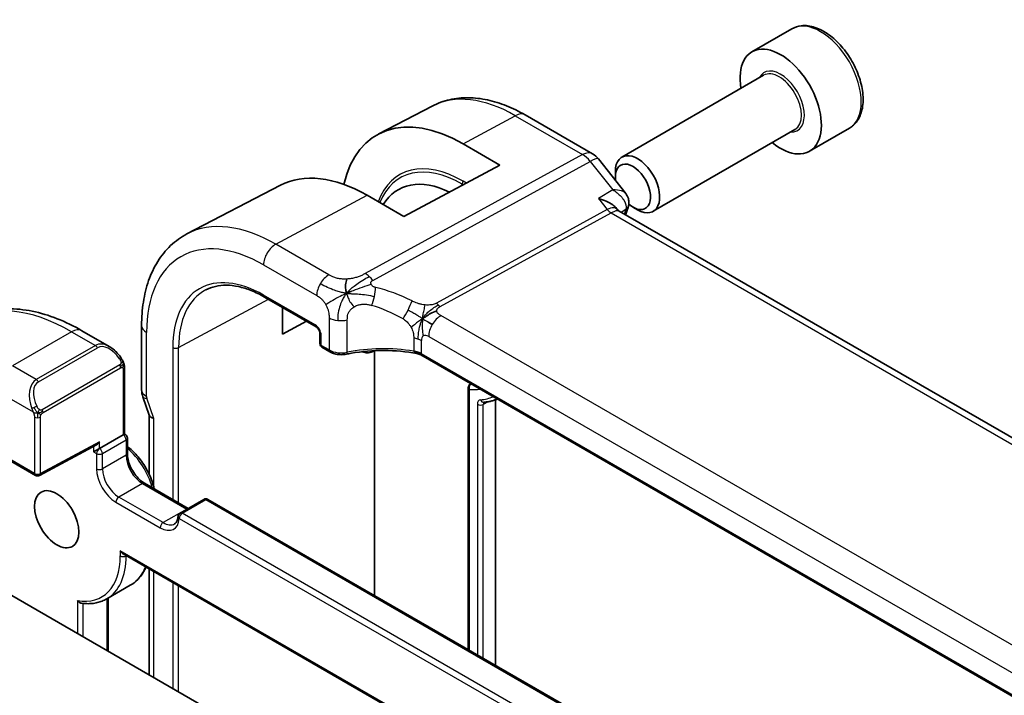
# Model space of a CAD drawing. Units: millimetres. Extents: x 29 to 4174, y 16 to 718.
# Drawn here: x 614 to 662, y 401 to 434 of the extents above; entities that cross this region are included whole.
import ezdxf

# ---------------------------------------------------------------- set-up
doc = ezdxf.new("R2010")
doc.units = ezdxf.units.MM
doc.header["$LTSCALE"] = 2
doc.layers.add('Visible (ISO)', color=7, linetype='Continuous', lineweight=35)
doc.layers.add('Visible Narrow (ISO)', color=7, linetype='Continuous', lineweight=25)

msp = doc.modelspace()

# ---------------------------------------------------------------- linework, layer by layer
at = {"layer": 'Visible (ISO)'}
for p, q in [((651.4255, 433.2912), (649.5163, 432.189)), ((650.0706, 431.0656), (643.2871, 427.1492)), ((634.2124, 429.5917), (631.6527, 428.2563)), ((638.6634, 429.1676), (641.8867, 427.3066)), ((651.5706, 428.4675), (644.7871, 424.5511)), ((654.1755, 428.5281), (652.2663, 427.4258)), ((635.6885, 427.7895), (637.4563, 426.7689)), ((642.1724, 427.0592), (643.4783, 425.4004)), ((637.4563, 426.7689), (632.8601, 424.3006)), ((642.9765, 426.2121), (642.9765, 426.4625)), ((626.9458, 425.8009), (622.4765, 423.4693)), ((632.8601, 424.3006), (631.0923, 425.3212)), ((643.0325, 424.6935), (643.0872, 424.6241)), ((724.596, 377.5417), (643.1619, 424.5576)), ((643.8202, 424.7506), (644.0371, 424.6254)), ((626.184, 420.4463), (628.6553, 419.0194)), ((627.0551, 418.6661), (627.0551, 419.9433)), ((620.3069, 419.0793), (620.3069, 416.0115)), ((628.1998, 419.2824), (627.0551, 418.6661)), ((617.4502, 418.8342), (618.7594, 418.0784)), ((628.838, 418.703), (628.838, 418.2129)), ((628.938, 418.0397), (629.3213, 417.8184)), ((631.6071, 417.9654), (631.6106, 417.9673)), ((630.7367, 417.8981), (630.7376, 417.8976)), ((631.3405, 417.8263), (631.4321, 417.8741)), ((631.4459, 406.1558), (631.4459, 417.8748)), ((714.7339, 370.8694), (633.6729, 417.67)), ((619.4836, 417.0665), (619.4836, 413.8787)), ((635.9326, 416.1058), (635.9326, 403.5654)), ((636.0198, 416.2693), (636.0575, 416.2932)), ((620.3665, 415.6662), (620.6688, 414.7935)), ((637.2441, 415.5284), (637.2441, 402.8082)), ((620.6604, 414.8177), (620.6604, 411.97)), ((618.2937, 413.1917), (619.4251, 413.8449)), ((619.4836, 413.8787), (619.4251, 413.8449)), ((619.4836, 413.8787), (619.5251, 413.8548)), ((615.4185, 411.8992), (618.1486, 413.3654)), ((619.6251, 413.6816), (619.6251, 412.9468)), ((613.4561, 412.9228), (615.2238, 411.9022)), ((618.2937, 413.1917), (618.0108, 413.0284)), ((691.1964, 361.6299), (604.2223, 411.8445)), ((620.4443, 411.5278), (622.5336, 410.3215)), ((623.2821, 410.7537), (622.1508, 410.1005)), ((623.4821, 410.7537), (703.6735, 364.4552)), ((619.4251, 408.1434), (705.0678, 358.6976)), ((620.6604, 407.4302), (620.6604, 402.3539)), ((619.7659, 406.641), (618.6345, 405.9878)), ((618.7058, 406.029), (618.7058, 403.4824))]:
    msp.add_line(p, q, dxfattribs=at)
for centre, radius, start, end in [((641.3867, 426.4406), 1, 38.21321, 60), ((629.038, 418.2129), 0.2, 180, 240), ((619.4251, 413.6816), 0.2, 0, 60), ((615.3238, 412.0754), 0.2, 240, 298.23701), ((623.3821, 410.5805), 0.2, 60, 120), ((622.2508, 409.9273), 0.2, 120, 176.02455)]:
    msp.add_arc(centre, radius, start, end, dxfattribs=at)
for centre, major_axis, ratio, start_param, end_param in [((650.8913, 429.8074), (1.375, -2.3816), 0.5773503, 5.2893203, 10.4186429), ((635.6885, 421.0301), (-4.1393, 7.1695), 0.5773503, 5.4977871, 6.8419753), ((644.0371, 425.8501), (0.75, -1.299), 0.5773503, 5.4977871, 10.2101761), ((643.8202, 425.7249), (-0.5966, 1.0334), 0.5773503, 2.1158911, 7.2594264), ((631.0923, 418.3765), (-4.2528, 7.366), 0.5773503, 5.4977871, 6.2584901), ((635.335, 420.8259), (-2.75, 4.7631), 0.5773503, 5.5730067, 6.5955875), ((643.8202, 425.7249), (-0.5966, 1.0334), 0.5773503, 1.3993312, 1.399956), ((642.4542, 423.8116), (-0.5786, -0.8618), 0.4892052, 2.9811837, 2.984766), ((643.1149, 424.8987), (0.4749, -0.1566), 0.725794, 0, 0.0030535), ((643.1299, 424.9597), (0.4947, -0.073), 0.825094, 0.002002, 0.0020527), ((618.6594, 416.9814), (-0.5156, 1.1685), 0.6370667, 5.5708125, 5.5709024), ((629.4213, 417.9916), (-0.1, -0.1732), 0.5773503, 0, 0.005479), ((621.1069, 416.0115), (-0.8, 0), 0.5773503, 0, 0.0062256), ((621.1218, 415.9299), (-0.7559, -0.2619), 0.2581989, 6.2831319, 6.2831843), ((621.4604, 414.9524), (-0.7979, -0.1343), 0.4311662, 0.0724379, 0.7129602), ((618.1523, 413.5943), (-0.1427, -0.2386), 0.5873369, 0.7763615, 1.579833), ((619.4251, 408.3744), (-0.1414, 0.2449), 0.5773503, 1.5707963, 2.3561945)]:
    msp.add_ellipse(centre, major_axis=major_axis, ratio=ratio, start_param=start_param, end_param=end_param, dxfattribs=at)
msp.add_ellipse((616.2431, 409.8032), major_axis=(-0.75, 1.299), ratio=0.5773503, dxfattribs=at)
for points, knots in [([(654.1755, 428.5281), (654.3239, 428.6138), (654.4515, 428.7341), (654.6589, 429.0331), (654.7343, 429.2152), (654.831, 429.6363), (654.8442, 429.8803), (654.8023, 430.397), (654.7447, 430.6706), (654.5666, 431.2136), (654.4466, 431.483), (654.1571, 431.993), (653.9878, 432.2336), (653.6143, 432.6647), (653.41, 432.855), (652.9816, 433.1657), (652.7573, 433.2857), (652.3109, 433.4329), (652.0878, 433.4624), (651.7151, 433.4191), (651.562, 433.3701), (651.4255, 433.2912)], [3.9269908, 3.9269908, 3.9269908, 3.9269908, 4.1927852, 4.1927852, 4.4824097, 4.4824097, 4.8105046, 4.8105046, 5.1492155, 5.1492155, 5.4853487, 5.4853487, 5.8199081, 5.8199081, 6.1558235, 6.1558235, 6.4944758, 6.4944758, 6.8240754, 6.8240754, 7.0685835, 7.0685835, 7.0685835, 7.0685835]), ([(634.2124, 429.5917), (634.4761, 429.7293), (634.7579, 429.8317), (635.3403, 429.964), (635.6407, 429.9941), (636.2467, 429.9878), (636.5524, 429.9516), (637.1623, 429.8207), (637.4666, 429.7259), (638.0698, 429.4845), (638.3687, 429.3377), (638.6634, 429.1676)], [0.81009339, 0.81009339, 0.81009339, 0.81009339, 0.96223397, 0.96223397, 1.11437456, 1.11437456, 1.26651515, 1.26651515, 1.41865574, 1.41865574, 1.57079633, 1.57079633, 1.57079633, 1.57079633]), ([(642.1713, 425.1681), (642.1727, 425.1677), (642.1741, 425.1673), (642.3046, 425.1319), (642.4286, 425.0878), (642.6554, 424.9859), (642.7604, 424.9272), (642.9297, 424.8051), (642.9896, 424.748), (643.0325, 424.6935)], [-0.00045878, -0.00045878, -0.00045878, -0.00045878, 0, 0, 0.04211362, 0.04211362, 0.08402059, 0.08402059, 0.12183293, 0.12183293, 0.12183293, 0.12183293]), ([(643.4777, 425.4), (643.5309, 425.3326), (643.5746, 425.2517), (643.6203, 425.0915), (643.6285, 425.0128), (643.6224, 424.9204), (643.6208, 424.9044), (643.6186, 424.8885)], [0, 0, 0, 0, 0.028537496, 0.028537496, 0.052476809, 0.052476809, 0.057513293, 0.057513293, 0.057513293, 0.057513293]), ([(622.4765, 423.4693), (622.1911, 423.3204), (621.9272, 423.1313), (621.4573, 422.686), (621.2512, 422.43), (620.9012, 421.8672), (620.7572, 421.5605), (620.5292, 420.9082), (620.4451, 420.5627), (620.334, 419.8416), (620.3069, 419.466), (620.3069, 419.0793)], [5.47309192, 5.47309192, 5.47309192, 5.47309192, 5.6351106, 5.6351106, 5.79712928, 5.79712928, 5.95914795, 5.95914795, 6.12116663, 6.12116663, 6.28318531, 6.28318531, 6.28318531, 6.28318531]), ([(623.3798, 420.7888), (623.5239, 420.864), (623.6786, 420.9206), (624.0081, 420.9955), (624.1828, 421.0137), (624.5495, 421.0098), (624.7414, 420.9878), (625.138, 420.9027), (625.3426, 420.8395), (625.7592, 420.6728), (625.9712, 420.5691), (626.184, 420.4463)], [0.81009339, 0.81009339, 0.81009339, 0.81009339, 0.96223397, 0.96223397, 1.11437456, 1.11437456, 1.26651515, 1.26651515, 1.41865574, 1.41865574, 1.57079633, 1.57079633, 1.57079633, 1.57079633]), ([(611.7002, 419.3048), (612.0274, 419.4937), (612.3805, 419.6376), (613.1168, 419.8302), (613.5, 419.8792), (614.279, 419.8877), (614.675, 419.8476), (615.47, 419.6869), (615.869, 419.5664), (616.6636, 419.2529), (617.0592, 419.06), (617.4502, 418.8342)], [0.78539816, 0.78539816, 0.78539816, 0.78539816, 0.9424778, 0.9424778, 1.09955743, 1.09955743, 1.25663706, 1.25663706, 1.41371669, 1.41371669, 1.57079633, 1.57079633, 1.57079633, 1.57079633]), ([(628.8381, 418.7023), (628.8381, 418.7115), (628.8373, 418.7229), (628.8334, 418.7488), (628.8302, 418.7636), (628.8206, 418.7973), (628.8136, 418.8167), (628.7959, 418.8571), (628.7844, 418.8785), (628.7595, 418.9179), (628.7458, 418.9363), (628.7173, 418.9694), (628.702, 418.9844), (628.6758, 419.0064), (628.6641, 419.0145), (628.6548, 419.0199)], [0, 0, 0, 0, 0.00504815, 0.00504815, 0.010397049, 0.010397049, 0.016815914, 0.016815914, 0.023941182, 0.023941182, 0.030837695, 0.030837695, 0.037941741, 0.037941741, 0.043927043, 0.043927043, 0.043927043, 0.043927043]), ([(618.7554, 418.0799), (618.8708, 418.0131), (618.9788, 417.9269), (619.1618, 417.7446), (619.2405, 417.6495), (619.3099, 417.5483)], [0, 0, 0, 0, 0.041711477, 0.041711477, 0.078533909, 0.078533909, 0.078533909, 0.078533909]), ([(619.3098, 417.5484), (619.3365, 417.5095), (619.3619, 417.4695), (619.3963, 417.4073), (619.4075, 417.3861), (619.4281, 417.343), (619.4371, 417.3203), (619.445, 417.2978)], [0, 0, 0, 0, 0.014157522, 0.014157522, 0.021326162, 0.021326162, 0.028542779, 0.028542779, 0.028542779, 0.028542779]), ([(630.1152, 417.71), (630.0342, 417.693), (629.9473, 417.6847), (629.7759, 417.6855), (629.6891, 417.6946), (629.5277, 417.7291), (629.451, 417.7543), (629.3615, 417.7965), (629.3413, 417.807), (629.3219, 417.8182)], [0, 0, 0, 0, 0.025839871, 0.025839871, 0.051458405, 0.051458405, 0.076585202, 0.076585202, 0.084183626, 0.084183626, 0.084183626, 0.084183626]), ([(633.4745, 417.7426), (632.9717, 417.8341), (632.4389, 417.8818), (631.382, 417.8871), (630.8445, 417.8432), (630.2665, 417.7405), (630.1904, 417.7258), (630.1152, 417.71)], [0, 0, 0, 0, 0.15727101, 0.15727101, 0.31728568, 0.31728568, 0.34177494, 0.34177494, 0.34177494, 0.34177494]), ([(630.8665, 417.8294), (630.8732, 417.8265), (630.88, 417.8237), (630.923, 417.8064), (630.9602, 417.7948), (631.0359, 417.7785), (631.0744, 417.7739), (631.1521, 417.7731), (631.1912, 417.777), (631.2678, 417.7944), (631.3053, 417.808), (631.3405, 417.8263)], [1.69467379, 1.69467379, 1.69467379, 1.69467379, 1.72293691, 1.72293691, 1.8750775, 1.8750775, 2.02721809, 2.02721809, 2.17935868, 2.17935868, 2.33149927, 2.33149927, 2.33149927, 2.33149927]), ([(633.6923, 417.7264), (633.6919, 417.7267), (633.6914, 417.7269), (633.6416, 417.7561), (633.5856, 417.7812), (633.4648, 417.8223), (633.3999, 417.8384), (633.332, 417.8493), (633.3313, 417.8494), (633.3307, 417.8495)], [-0.042002985, -0.042002985, -0.042002985, -0.042002985, -0.041807111, -0.041807111, -0.020903556, -0.020903556, 0, 0, 0.00019585, 0.00019585, 0.00019585, 0.00019585]), ([(619.445, 417.2978), (619.4537, 417.2734), (619.461, 417.249), (619.4727, 417.1967), (619.4766, 417.1688), (619.4818, 417.117), (619.4836, 417.0927), (619.4836, 417.0665)], [0.00002319, 0.00002319, 0.00002319, 0.00002319, 0.007881119, 0.007881119, 0.017233973, 0.017233973, 0.025863548, 0.025863548, 0.025863548, 0.025863548]), ([(635.9485, 416.0567), (635.9385, 416.0716), (635.9331, 416.0876), (635.9326, 416.105), (635.9326, 416.1063), (635.9326, 416.1077)], [0.38466226, 0.38466226, 0.38466226, 0.38466226, 0.76932452, 0.76932452, 0.80215206, 0.80215206, 0.80215206, 0.80215206]), ([(635.9354, 416.1077), (635.9357, 416.1225), (635.9379, 416.1379), (635.9458, 416.1694), (635.952, 416.1857), (635.9698, 416.2195), (635.9824, 416.2367), (636.0047, 416.2577), (636.0125, 416.2638), (636.0207, 416.269)], [0, 0, 0, 0, 0.004639432, 0.004639432, 0.009806349, 0.009806349, 0.01606409, 0.01606409, 0.018996861, 0.018996861, 0.018996861, 0.018996861]), ([(636.0597, 416.2783), (636.0429, 416.267), (636.0278, 416.2506), (636.0157, 416.2311), (636.0035, 416.2117), (635.9941, 416.1893), (635.9878, 416.1655), (635.9815, 416.1417), (635.9782, 416.1164), (635.9785, 416.0909)], [0, 0, 0, 0, 0.3839736, 0.3839736, 0.3839736, 0.7679473, 0.7679473, 0.7679473, 1.1519209, 1.1519209, 1.1519209, 1.1519209]), ([(636.6863, 415.4051), (636.7431, 415.4101), (636.7993, 415.4172), (636.9103, 415.4355), (636.965, 415.4466), (637.073, 415.473), (637.1261, 415.4882), (637.2286, 415.522), (637.2779, 415.5404), (637.3264, 415.5606)], [2.0943951, 2.0943951, 2.0943951, 2.0943951, 2.14181594, 2.14181594, 2.18923677, 2.18923677, 2.2366576, 2.2366576, 2.28218038, 2.28218038, 2.28218038, 2.28218038]), ([(619.6251, 413.2863), (619.7836, 413.1672), (619.9364, 413.0243), (620.2356, 412.6851), (620.3793, 412.4847), (620.6254, 412.0606), (620.7279, 411.837), (620.8448, 411.4956), (620.8779, 411.3785), (620.9036, 411.2626)], [1.7203723, 1.7203723, 1.7203723, 1.7203723, 2.019782, 2.019782, 2.3523733, 2.3523733, 2.6837853, 2.6837853, 2.855942, 2.855942, 2.855942, 2.855942]), ([(619.6251, 412.9468), (619.6251, 412.8609), (619.636, 412.7652), (619.6815, 412.5631), (619.7163, 412.4566), (619.8076, 412.2448), (619.8643, 412.1394), (619.9937, 411.9424), (620.0662, 411.8508), (620.218, 411.6919), (620.2971, 411.6244), (620.3981, 411.5556), (620.4213, 411.541), (620.4443, 411.5278)], [0, 0, 0, 0, 0.2898964, 0.2898964, 0.5850806, 0.5850806, 0.8844287, 0.8844287, 1.1844153, 1.1844153, 1.4813005, 1.4813005, 1.5707963, 1.5707963, 1.5707963, 1.5707963]), ([(622.0512, 409.9412), (622.0485, 409.9019), (622.0433, 409.8654), (622.0289, 409.7987), (622.0196, 409.7685), (621.9981, 409.715), (621.9859, 409.6917), (621.9596, 409.6516), (621.9456, 409.6348), (621.9162, 409.6065), (621.9008, 409.595), (621.8842, 409.5855)], [3.21859179, 3.21859179, 3.21859179, 3.21859179, 3.3602716, 3.3602716, 3.5019514, 3.5019514, 3.64363121, 3.64363121, 3.78531101, 3.78531101, 3.92699082, 3.92699082, 3.92699082, 3.92699082]), ([(620.5173, 407.5128), (620.4813, 407.431), (620.4412, 407.3526), (620.3171, 407.143), (620.2237, 407.0206), (620.0123, 406.8066), (619.8941, 406.715), (619.7659, 406.641)], [3.52629649, 3.52629649, 3.52629649, 3.52629649, 3.61283155, 3.61283155, 3.76991118, 3.76991118, 3.92699082, 3.92699082, 3.92699082, 3.92699082]), ([(617.4252, 405.7829), (617.4169, 405.7841), (617.4086, 405.7859), (617.3745, 405.7952), (617.3492, 405.8071), (617.3082, 405.8338), (617.2918, 405.847), (617.2611, 405.8765), (617.247, 405.8928), (617.234, 405.9107), (617.2335, 405.9114), (617.233, 405.9121)], [0.010846459, 0.010846459, 0.010846459, 0.010846459, 0.013569372, 0.013569372, 0.022023365, 0.022023365, 0.028281858, 0.028281858, 0.034699648, 0.034699648, 0.03494371, 0.03494371, 0.03494371, 0.03494371]), ([(617.4252, 405.7829), (617.5133, 405.7703), (617.6005, 405.7627), (617.7726, 405.758), (617.8574, 405.7609), (618.0238, 405.7773), (618.1054, 405.7909), (618.2646, 405.8288), (618.3422, 405.8532), (618.4923, 405.9126), (618.5649, 405.9476), (618.6345, 405.9878)], [1.93009438, 1.93009438, 1.93009438, 1.93009438, 2.0153144, 2.0153144, 2.10053442, 2.10053442, 2.18575445, 2.18575445, 2.27097447, 2.27097447, 2.35619449, 2.35619449, 2.35619449, 2.35619449])]:
    msp.add_open_spline(points, degree=3, knots=knots, dxfattribs=at)
for points in [[(643.0653, 424.6473), (643.0654, 424.6472), (643.0655, 424.6471), (643.0655, 424.647)], [(643.0927, 424.6172), (643.1064, 424.5997), (643.1302, 424.5772), (643.155, 424.5613)], [(643.5897, 424.7421), (643.5499, 424.6214), (643.5105, 424.5003), (643.4716, 424.3789)], [(643.6245, 424.8877), (643.6173, 424.8385), (643.6052, 424.7904), (643.5897, 424.7433)], [(630.112, 420.6257), (630.0949, 420.6864), (630.0678, 420.8069), (630.0498, 421.0243), (630.0961, 421.2211), (630.1251, 421.3082)], [(630.112, 420.6257), (630.1801, 420.6563), (630.2476, 420.6856), (630.3223, 420.7164)], [(633.751, 419.4091), (633.801, 419.4421), (633.9021, 419.5069), (634.114, 419.6572), (634.3202, 419.7573), (634.4307, 419.7793)], [(634.0163, 419.2457), (634.069, 419.2161), (634.1369, 419.1797), (634.2186, 419.1325)], [(633.475, 417.7444), (633.4765, 417.7441), (633.478, 417.7439), (633.4795, 417.7436)], [(633.6737, 417.6722), (633.6139, 417.7068), (633.5476, 417.7311), (633.4795, 417.7436)], [(633.6728, 417.6704), (633.6729, 417.6703), (633.6729, 417.6703), (633.673, 417.6702)], [(635.9785, 416.0909), (635.9788, 416.0655), (635.983, 416.0399), (635.9912, 416.0165)], [(620.3658, 415.668), (620.3293, 415.7735), (620.3087, 415.8854), (620.3073, 415.9964)], [(635.9912, 416.0165), (635.9731, 416.0282), (635.9585, 416.0419), (635.9485, 416.0567)]]:
    msp.add_open_spline(points, degree=3, dxfattribs=at)
at = {"layer": 'Visible Narrow (ISO)'}
for p, q in [((635.6885, 427.7895), (638.1881, 429.1318)), ((638.1881, 429.1318), (641.4113, 427.2709)), ((641.4113, 427.2709), (631.0069, 421.5702)), ((631.3705, 421.244), (641.7749, 426.9447)), ((641.7749, 426.9447), (642.8489, 425.5805)), ((635.8475, 425.9049), (635.6885, 425.9967)), ((635.6471, 425.8573), (635.5969, 425.7703)), ((635.6471, 425.8573), (635.7009, 425.8262)), ((642.8489, 425.5805), (642.1713, 425.1681)), ((626.728, 422.9775), (631.0923, 425.3212)), ((642.1713, 425.1681), (642.5907, 424.6354)), ((642.5907, 424.6354), (634.4188, 420.158)), ((643.2484, 424.5077), (643.4786, 424.6479)), ((634.6006, 419.9949), (642.7725, 424.4723)), ((642.7725, 424.4723), (724.1133, 377.5101)), ((629.272, 421.5087), (626.728, 422.9775)), ((626.1426, 421.9867), (628.6866, 420.5179)), ((622.0737, 418.0255), (626.3703, 420.3387)), ((628.6139, 419.111), (626.1426, 420.5378)), ((629.2799, 419.4509), (629.2799, 417.91)), ((714.9912, 373.1579), (634.6313, 419.5537)), ((630.1504, 417.799), (630.1504, 419.3504)), ((616.9502, 418.7847), (614.1218, 417.1517)), ((616.9502, 418.7847), (618.0937, 418.1245)), ((620.5412, 415.6849), (620.5412, 418.7527)), ((628.8966, 418.1313), (628.8966, 418.6214)), ((633.3306, 418.4788), (633.3306, 417.8503)), ((634.0459, 418.5629), (714.4058, 372.1671)), ((618.0937, 418.1245), (615.2653, 416.4915)), ((615.3653, 416.3859), (618.1937, 418.0189)), ((621.7959, 418.0283), (621.7959, 410.7474)), ((622.0737, 410.587), (622.0737, 418.0255)), ((629.2799, 417.91), (628.8966, 418.1313)), ((633.6924, 417.7303), (633.6924, 418.3588)), ((633.6923, 417.7264), (633.6924, 417.7303)), ((714.7453, 370.9305), (633.6923, 417.7264)), ((615.2653, 416.4915), (614.1218, 417.1517)), ((619.2604, 417.1932), (615.547, 415.0492)), ((615.5884, 414.9098), (619.3019, 417.0538)), ((619.4251, 416.9848), (619.4251, 413.8449)), ((636.071, 416.2854), (636.0597, 416.2783)), ((613.4146, 415.927), (615.1159, 414.9447)), ((620.8947, 414.6258), (620.5561, 415.6033)), ((635.9912, 403.5316), (635.9912, 416.0165)), ((636.3758, 415.3073), (636.3758, 403.3095)), ((636.8918, 415.4328), (636.6536, 415.3045)), ((636.6536, 403.1491), (636.6536, 415.3045)), ((615.1824, 414.6986), (615.1824, 411.9938)), ((615.4653, 411.9938), (615.4653, 414.6986)), ((620.8947, 411.3016), (620.8947, 414.6258)), ((618.2937, 413.5127), (615.4653, 411.9938)), ((618.0108, 413.2914), (618.0108, 413.0284)), ((618.2937, 413.1917), (618.2937, 413.5127)), ((618.4351, 412.9468), (619.5665, 413.6)), ((619.5665, 413.6), (619.5665, 412.8651)), ((615.1824, 411.9938), (613.4146, 413.0144)), ((618.0108, 413.0284), (618.1523, 412.9468)), ((618.1523, 412.9468), (618.1523, 412.2119)), ((618.4351, 412.2119), (618.4351, 412.9468)), ((619.5665, 412.8651), (618.4351, 412.2119)), ((620.3443, 411.5179), (619.2129, 410.8647)), ((620.3443, 411.5179), (622.4656, 410.2931)), ((619.0715, 410.6197), (621.1928, 409.395)), ((621.3342, 409.6399), (619.2129, 410.8647)), ((622.2508, 410.0906), (623.3821, 410.7438)), ((623.3821, 410.7438), (703.5735, 364.4453)), ((622.4656, 410.2931), (621.3342, 409.6399)), ((702.4421, 363.7921), (622.2508, 410.0906)), ((622.1093, 409.8456), (702.3007, 363.5471)), ((619.2836, 408.2927), (619.2836, 408.0478)), ((705.1264, 358.7314), (619.2836, 408.2927)), ((619.5665, 408.0478), (619.5665, 408.0618)), ((619.5786, 408.0548), (619.5665, 408.0478)), ((620.8947, 402.2186), (620.8947, 407.2949)), ((621.7959, 406.7746), (621.7959, 401.6983)), ((622.0737, 401.5379), (622.0737, 406.6142)), ((617.233, 405.9121), (617.233, 404.3327)), ((617.5159, 404.1694), (617.5159, 405.7717)), ((618.6472, 405.9951), (618.6472, 403.5162))]:
    msp.add_line(p, q, dxfattribs=at)
for centre, major_axis, ratio, start_param, end_param in [((652.8005, 430.9097), (-1.375, 2.3816), 0.5773503, 3.1415927, 6.2831853), ((650.8913, 429.8074), (0.8, -1.3856), 0.5773503, 5.9277641, 9.7801992), ((650.8206, 429.7666), (-0.75, 1.299), 0.5773503, 3.1415927, 6.2831853), ((638.1881, 422.4732), (-4.0776, 7.0625), 0.5773503, 5.4977871, 6.2584901), ((638.1634, 428.3016), (0.5, 0.866), 0.5773503, 0, 0.7504916), ((641.3867, 426.4406), (0.5, 0.866), 0.5773503, 0, 0.7504916), ((635.6885, 421.0301), (-3.0414, 5.2679), 0.5773503, 5.4977871, 6.7325905), ((641.3867, 426.4406), (-0.4805, 0.877), 0.6027007, 4.9707333, 5.5108153), ((641.3867, 426.4406), (0.7857, 0.6186), 0.1980295, 0, 0.9060502), ((635.6471, 421.0062), (-2.9707, 5.1454), 0.5773503, 5.4977871, 6.7137715), ((635.5471, 425.915), (0.1, 0.1732), 0.5773503, 4.712389, 5.4977871), ((642.4542, 423.8116), (-0.5786, -0.8618), 0.4892052, 2.984766, 3.8908163), ((642.7848, 424.8874), (0.2403, -0.4385), 0.6027007, 4.9707333, 5.5108153), ((642.4542, 423.8116), (0.73, 0.7291), 0.3170465, 0.0849568, 0.8354503), ((700.5828, 370.5136), (42.405, -73.4476), 0.5773503, 3.6174233, 3.6205123), ((643.1149, 424.8987), (0.4749, -0.1566), 0.725794, 5.7432517, 6.2831853), ((643.111, 424.3617), (-0.3441, -0.3893), 0.3500863, 2.4571901, 2.6493256), ((643.1299, 424.9597), (0.4946, -0.073), 0.8250939, 5.6088015, 6.2852243), ((626.1426, 415.5187), (-3.9608, 6.8603), 0.5773503, 5.4977871, 7.0685835), ((626.728, 415.8567), (-4.3605, 7.5527), 0.5773503, 5.4977871, 6.2584901), ((626.7083, 422.3133), (-0.4, -0.6928), 0.5773503, 3.8920842, 5.4977871), ((626.1426, 415.5187), (-3.0736, 5.3236), 0.5773503, 5.4977871, 7.0685835), ((629.2522, 420.8445), (0.4, 0.6928), 0.5773503, 0.7504916, 1.553343), ((630.9823, 420.7399), (0.4805, -0.877), 0.6027007, 2.0991817, 2.3692227), ((630.9823, 420.7399), (0.4805, -0.877), 0.6027007, 1.8291406, 2.0991817), ((626.2791, 415.5975), (-2.9736, 5.1505), 0.5773503, 6.2584901, 7.0685835), ((629.2522, 420.8445), (0.4, 0.6928), 0.5773503, 1.553343, 2.3561945), ((631.1936, 420.5027), (-0.1827, -0.7789), 0.3225337, 1.6052575, 2.1887878), ((632.3664, 415.4236), (-4.9216, 4.5834), 0.6695761, 5.1173114, 5.4191703), ((626.284, 420.6195), (-0.1, -0.1732), 0.5773503, 5.4977871, 6.2831853), ((631.1936, 420.5027), (-0.1827, -0.7789), 0.3225337, 1.0217273, 1.6052575), ((616.9502, 410.2115), (-5.25, 9.0933), 0.5773503, 5.4977871, 6.2831853), ((632.0558, 415.0203), (-4.0653, 4.5154), 0.6446591, 5.1811411, 5.483), ((632.9377, 419.8548), (0.3626, 0.7131), 0.1507651, 4.742248, 5.3878695), ((634.613, 420.41), (0.2403, -0.4385), 0.6027007, 4.9707333, 5.2407743), ((634.613, 420.41), (0.2403, -0.4385), 0.6027007, 5.2407743, 5.5108153), ((629.8456, 419.7775), (-0.8, 0), 0.5773503, 0.7853982, 1.3735734), ((632.9377, 419.8548), (0.3626, 0.7131), 0.1507651, 4.0966266, 4.742248), ((634.6115, 418.8895), (-0.4, -0.6928), 0.5773503, 3.8920842, 4.6949357), ((616.9502, 417.9682), (0.5, 0.866), 0.5773503, 0, 0.7853982), ((621.1069, 419.0793), (-0.8, 0), 0.5773503, 0, 0.7853982), ((628.6135, 418.7844), (-0.2, 0.3464), 0.5780539, 3.9275998, 5.4971782), ((628.7553, 419.1926), (-0.1, -0.1732), 0.5773503, 5.4977871, 6.277146), ((629.8456, 419.7775), (-0.8, 0), 0.5773503, 1.3735734, 1.9617486), ((634.6115, 418.8895), (-0.4, -0.6928), 0.5773503, 4.6949357, 5.4977871), ((629.038, 418.703), (-0.2, 0), 0.5773503, 0.0060393, 0.7853982), ((633.1267, 418.0322), (-0.8, 0), 0.5773503, 4.1907801, 4.4545693), ((633.1267, 418.0322), (-0.8, 0), 0.5773503, 3.9269908, 4.1907801), ((634.0459, 418.1547), (-0.25, 0.433), 0.5773503, 0, 0.7853982), ((634.0459, 418.1547), (-0.25, 0.433), 0.5773503, 5.4977871, 6.2831853), ((618.6594, 416.9814), (-0.5156, 1.1685), 0.6370667, 5.5709024, 6.3521883), ((618.0937, 417.9612), (-0.1, 0.1732), 0.5773503, 4.712389, 5.4977871), ((618.7594, 417.0391), (-0.5657, 0.9798), 0.5773503, 4.8456515, 6.2831853), ((621.9373, 418.1099), (-0.2, 0), 0.5773503, 0.7853982, 2.3212879), ((629.038, 418.2129), (-0.2, 0), 0.5773503, 0, 0.7853982), ((629.038, 418.2129), (-0.1, -0.1732), 0.5773503, 5.4977871, 6.2831853), ((632.0558, 415.1871), (-4.9993, 0.1518), 0.5560283, 4.4714489, 5.1202209), ((630.8752, 418.6594), (0.4772, -0.8265), 0.5773503, 0.3186255, 0.3218788), ((619.1449, 417.4353), (0.165, 0.1131), 0.0544843, 5.3257618, 6.0641145), ((619.1449, 417.4353), (0.165, 0.1131), 0.0544843, 6.0641145, 6.2815909), ((629.4213, 417.9916), (-0.1, -0.1732), 0.5773503, 5.4977871, 6.2831853), ((629.8456, 418.2195), (-0.7999, 0.0177), 0.5620413, 0.7978225, 1.9741729), ((630.0742, 417.9058), (0.041, -0.1958), 0.3295836, 6.2828228, 7.2097536), ((630.8802, 418.0462), (-0.1, -0.1732), 0.5773503, 5.9602414, 5.9657515), ((630.7388, 418.5806), (-0.3772, 0.6534), 0.5773503, 2.5736877, 2.5772676), ((630.7388, 418.5806), (0.3772, -0.6534), 0.5773503, 0.0522859, 0.0578855), ((630.8752, 418.6594), (0.4772, -0.8265), 0.5773503, 6.2584901, 6.4061897), ((633.1267, 417.4037), (-0.8, 0), 0.5773503, 3.9269908, 4.4545691), ((619.1604, 417.1354), (-0.1, 0.1732), 0.5773503, 4.3196899, 4.712389), ((619.1604, 417.1354), (-0.1, 0.1732), 0.5773503, 3.9269908, 4.3196899), ((619.2836, 417.0665), (0.2, 0), 0.5773503, 5.4977871, 6.2831853), ((615.8309, 415.3484), (-0.5156, 1.1685), 0.6370667, 0.069003, 1.5065368), ((615.9309, 415.4061), (-0.5657, 0.9798), 0.5773503, 0, 1.4375338), ((615.2653, 416.3282), (-0.1, 0.1732), 0.5773503, 4.712389, 5.4977871), ((636.0837, 416.154), (-0.0564, 0.1187), 0.668488, 5.9140191, 6.3698236), ((634.7643, 420.4965), (2.3141, -4.0081), 0.5773503, 5.9047623, 5.9137539), ((621.1069, 416.0115), (-0.8, 0), 0.5773503, 0.0062256, 0.7853982), ((621.1218, 415.9299), (-0.7559, -0.2619), 0.2581989, 0, 0.6405223), ((620.6827, 415.6033), (-0.1001, 0.1732), 0.5775162, 0.7849663, 1.2483263), ((634.6278, 420.4177), (2.414, -4.1812), 0.5773503, 5.9085889, 6.0770283), ((634.6278, 420.4177), (2.686, -4.6522), 0.5773503, 6.0213859, 6.2172673), ((615.1951, 415.1549), (0.1804, 0.0863), 0.0544843, 1.6957762, 2.4341289), ((615.1951, 415.1549), (0.1804, 0.0863), 0.0544843, 0.9574235, 1.6957762), ((636.6785, 415.1326), (-0.214, 0.3707), 0.5773503, 6.0213859, 7.0685835), ((636.5172, 415.389), (-0.2, 0), 0.5773503, 0.7853982, 2.3212879), ((636.6685, 415.6043), (0.0178, -0.1992), 0.7886751, 5.0632684, 6.2831853), ((636.8149, 415.2114), (-0.1141, 0.1976), 0.5773503, 0.0430663, 0.7853982), ((615.3238, 414.7803), (-0.2, 0), 0.5773503, 0.7853982, 1.5707963), ((615.3238, 414.7803), (-0.2, 0), 0.5773503, 1.5707963, 2.3561945), ((615.447, 414.9915), (0.1, -0.1732), 0.5773503, 1.1780972, 1.5707963), ((615.447, 414.9915), (0.1, -0.1732), 0.5773503, 0.7853982, 1.1780972), ((619.4251, 413.6816), (0.1, 0.1732), 0.5773503, 0, 0.7853982), ((619.4251, 413.6816), (0.1, -0.1732), 0.5773503, 0.7853982, 2.3561945), ((619.4251, 413.6816), (0.2, 0), 0.5773503, 5.4977871, 6.2831853), ((618.2937, 413.0284), (-0.1, -0.1732), 0.5773503, 3.9269908, 5.4977871), ((618.2937, 413.0284), (0.2, 0), 0.5773503, 3.9269908, 5.4977871), ((618.2937, 413.0284), (-0.1, 0.1732), 0.5773503, 3.9269908, 5.4977871), ((619.4251, 412.9468), (0.2, 0), 0.5773503, 5.4977871, 6.2831853), ((620.3443, 412.416), (0.55, -0.9526), 0.5773503, 3.9269908, 5.4977871), ((619.2836, 411.5587), (1.15, -1.9919), 0.5773503, 1.1327047, 2.1446895), ((615.3238, 412.0754), (-0.2, 0), 0.5773503, 0.7853982, 2.3561945), ((615.3238, 412.0754), (-0.1, -0.1732), 0.5773503, 5.4977871, 6.2831853), ((615.3238, 412.0754), (0.0946, -0.1762), 0.5971478, 0, 0.8034714), ((619.0715, 411.6812), (0.65, -1.1258), 0.5773503, 3.9269908, 5.4977871), ((618.2937, 412.2936), (0.2, 0), 0.5773503, 3.9269908, 5.4977871), ((619.2129, 411.7628), (-0.55, 0.9526), 0.5773503, 0.7853982, 2.3561945), ((620.3443, 411.3546), (0.1, 0.1732), 0.5773503, 0, 0.7853982), ((619.2129, 410.7014), (0.1, 0.1732), 0.5773503, 0.7853982, 2.3561945), ((623.3821, 410.5805), (-0.1, 0.1732), 0.5773503, 5.4977871, 6.2831853), ((623.3821, 410.5805), (0.1, 0.1732), 0.5773503, 0, 0.7853982), ((622.2508, 409.9273), (-0.1995, 0.0139), 0.6200512, 0, 0.826979), ((622.2508, 409.9273), (0.1, 0.1732), 0.5773503, 0.7853982, 2.3561945), ((622.2508, 409.9273), (-0.1, 0.1732), 0.5773503, 5.4977871, 6.2831853), ((622.4656, 410.1298), (0.1, 0.1732), 0.5773503, 0.418579, 0.7853982), ((622.4656, 411.1913), (0.55, -0.9526), 0.5773503, 5.4977871, 5.5099573), ((621.1928, 410.4564), (0.65, -1.1258), 0.5773503, 5.4977871, 6.9915843), ((621.3342, 409.4766), (0.1, 0.1732), 0.5773503, 0.7853982, 2.3561945), ((621.3342, 410.5381), (0.55, -0.9526), 0.5773503, 5.4977871, 6.2831853), ((616.2431, 409.8032), (2.15, -3.7239), 0.5773503, 5.8294137, 7.0685835), ((616.3845, 409.8849), (2.25, -3.8971), 0.5773503, 0, 0.7853982), ((619.4251, 408.1294), (-0.2, 0), 0.5773503, 0.7853982, 2.3561945), ((617.5159, 410.5381), (2.25, -3.8971), 0.5773503, 0, 0.4259659)]:
    msp.add_ellipse(centre, major_axis=major_axis, ratio=ratio, start_param=start_param, end_param=end_param, dxfattribs=at)
for points, knots in [([(643.4782, 425.4002), (643.4619, 425.4211), (643.4416, 425.4401), (643.4181, 425.457), (643.3767, 425.4868), (643.3259, 425.5106), (643.2683, 425.5292), (643.1516, 425.5668), (643.0065, 425.5831), (642.8489, 425.5805)], [0.02359296, 0.02359296, 0.02359296, 0.02359296, 0.032921922, 0.032921922, 0.032921922, 0.049382884, 0.049382884, 0.049382884, 0.082738551, 0.082738551, 0.082738551, 0.082738551]), ([(642.8489, 425.5805), (643.001, 425.4915), (643.14, 425.3818), (643.2519, 425.2583), (643.2908, 425.2154), (643.3263, 425.1708), (643.3576, 425.1245), (643.3707, 425.1051), (643.383, 425.0854), (643.3946, 425.0653), (643.4726, 424.9299), (643.5129, 424.7804), (643.4786, 424.6479)], [-0.082738551, -0.082738551, -0.082738551, -0.082738551, -0.049382884, -0.049382884, -0.049382884, -0.037788357, -0.037788357, -0.037788357, -0.032921922, -0.032921922, -0.032921922, 0, 0, 0, 0]), ([(630.1251, 421.3082), (630.055, 421.3045), (629.9838, 421.3044), (629.9153, 421.3083), (629.8477, 421.3122), (629.7829, 421.32), (629.7214, 421.3316), (629.66, 421.3432), (629.6018, 421.3586), (629.5485, 421.3767), (629.5174, 421.3872), (629.4879, 421.3987), (629.4599, 421.4108), (629.4396, 421.4195), (629.4199, 421.4287), (629.4009, 421.4381), (629.3555, 421.4606), (629.3134, 421.4848), (629.272, 421.5087)], [0.5, 0.5, 0.5, 0.5, 0.60087597, 0.60087597, 0.60087597, 0.70043867, 0.70043867, 0.70043867, 0.79977567, 0.79977567, 0.79977567, 0.85779322, 0.85779322, 0.85779322, 0.89980512, 0.89980512, 0.89980512, 1, 1, 1, 1]), ([(631.0069, 421.5702), (630.966, 421.5477), (630.9232, 421.5245), (630.8754, 421.5011), (630.8277, 421.4777), (630.775, 421.4541), (630.7186, 421.4325), (630.6622, 421.411), (630.6021, 421.3915), (630.5378, 421.3743), (630.4754, 421.3575), (630.409, 421.343), (630.3419, 421.3319), (630.2701, 421.32), (630.1973, 421.3121), (630.1251, 421.3082)], [0, 0, 0, 0, 0.09981356, 0.09981356, 0.09981356, 0.19959237, 0.19959237, 0.19959237, 0.29944058, 0.29944058, 0.29944058, 0.39629465, 0.39629465, 0.39629465, 0.5, 0.5, 0.5, 0.5]), ([(630.3223, 420.7164), (630.3604, 420.7321), (630.5189, 420.7959), (630.8765, 420.928), (631.1835, 421.0303), (631.293, 421.0596)], [0.22065817, 0.22065817, 0.22065817, 0.22065817, 0.33333333, 0.66666667, 1, 1, 1, 1]), ([(631.293, 421.0596), (631.2895, 421.0687), (631.2865, 421.078), (631.2843, 421.0876), (631.2827, 421.0945), (631.2815, 421.1013), (631.2808, 421.108), (631.2791, 421.1238), (631.2797, 421.1388), (631.2831, 421.1527), (631.2864, 421.1666), (631.2924, 421.1793), (631.3004, 421.1905), (631.3085, 421.2017), (631.3186, 421.2113), (631.3306, 421.22), (631.3426, 421.2286), (631.3564, 421.2362), (631.3705, 421.244)], [0.5, 0.5, 0.5, 0.5, 0.55903327, 0.55903327, 0.55903327, 0.60130308, 0.60130308, 0.60130308, 0.70098018, 0.70098018, 0.70098018, 0.80065095, 0.80065095, 0.80065095, 0.90032201, 0.90032201, 0.90032201, 1, 1, 1, 1]), ([(631.5042, 420.9059), (631.4859, 420.9102), (631.4673, 420.9146), (631.4496, 420.9202), (631.4321, 420.9257), (631.4154, 420.9324), (631.3995, 420.941), (631.3836, 420.9496), (631.3685, 420.9602), (631.3549, 420.9723), (631.3409, 420.9847), (631.3285, 420.9986), (631.3183, 421.013), (631.3122, 421.0216), (631.3069, 421.0303), (631.3024, 421.0391), (631.2989, 421.0458), (631.2958, 421.0526), (631.293, 421.0596)], [0, 0, 0, 0, 0.09876289, 0.09876289, 0.09876289, 0.19597431, 0.19597431, 0.19597431, 0.29378332, 0.29378332, 0.29378332, 0.39447936, 0.39447936, 0.39447936, 0.45440366, 0.45440366, 0.45440366, 0.5, 0.5, 0.5, 0.5]), ([(628.6866, 420.5179), (628.7153, 420.5013), (628.7447, 420.4842), (628.775, 420.4642), (628.8053, 420.4443), (628.8366, 420.4214), (628.8676, 420.3952), (628.8986, 420.369), (628.9293, 420.3394), (628.9596, 420.3061), (628.9899, 420.2728), (629.0197, 420.2357), (629.0477, 420.1962), (629.0758, 420.1567), (629.1019, 420.1147), (629.1258, 420.0711)], [0, 0, 0, 0, 0.10000021, 0.10000021, 0.10000021, 0.20000067, 0.20000067, 0.20000067, 0.300001, 0.300001, 0.300001, 0.40000083, 0.40000083, 0.40000083, 0.5, 0.5, 0.5, 0.5]), ([(629.1258, 420.0711), (629.1497, 420.0275), (629.1714, 419.9821), (629.1901, 419.9367), (629.2088, 419.8913), (629.2245, 419.8459), (629.2371, 419.8017), (629.2496, 419.7574), (629.259, 419.7144), (629.2656, 419.6732), (629.2721, 419.632), (629.276, 419.5926), (629.2779, 419.5557), (629.2792, 419.5305), (629.2797, 419.5065), (629.2798, 419.4833), (629.2799, 419.4724), (629.2799, 419.4615), (629.2799, 419.4509)], [0.5, 0.5, 0.5, 0.5, 0.5999767, 0.5999767, 0.5999767, 0.69988625, 0.69988625, 0.69988625, 0.79982005, 0.79982005, 0.79982005, 0.89986972, 0.89986972, 0.89986972, 0.96793465, 0.96793465, 0.96793465, 1, 1, 1, 1]), ([(630.1504, 419.3504), (630.1504, 419.3981), (630.1506, 419.4449), (630.1549, 419.4909), (630.1592, 419.5369), (630.1677, 419.5821), (630.1822, 419.6267), (630.1966, 419.6713), (630.2171, 419.7152), (630.2441, 419.7573), (630.2711, 419.7994), (630.3046, 419.8396), (630.3439, 419.8768), (630.359, 419.8912), (630.375, 419.9051), (630.3917, 419.9185), (630.4186, 419.94), (630.4472, 419.9599), (630.4773, 419.9781)], [0, 0, 0, 0, 0.09991202, 0.09991202, 0.09991202, 0.19981841, 0.19981841, 0.19981841, 0.299726, 0.299726, 0.299726, 0.39964162, 0.39964162, 0.39964162, 0.43816998, 0.43816998, 0.43816998, 0.5, 0.5, 0.5, 0.5]), ([(630.4773, 419.9781), (630.5261, 420.0076), (630.5795, 420.0329), (630.6355, 420.053), (630.6911, 420.0728), (630.7492, 420.0875), (630.8077, 420.0963), (630.8661, 420.1052), (630.9248, 420.1083), (630.9824, 420.1062), (631.0398, 420.1041), (631.0961, 420.0969), (631.1506, 420.0863), (631.2059, 420.0755), (631.2595, 420.0611), (631.3125, 420.046)], [0.5, 0.5, 0.5, 0.5, 0.60070975, 0.60070975, 0.60070975, 0.700585, 0.700585, 0.700585, 0.80015103, 0.80015103, 0.80015103, 0.89932821, 0.89932821, 0.89932821, 1, 1, 1, 1]), ([(633.8699, 420.0678), (633.8206, 420.0729), (633.7688, 420.0813), (633.718, 420.0915), (633.6664, 420.1018), (633.6157, 420.114), (633.57, 420.1271), (633.5241, 420.1402), (633.4833, 420.1543), (633.4429, 420.17), (633.4029, 420.1856), (633.3631, 420.2029), (633.3303, 420.2181), (633.2976, 420.2332), (633.2718, 420.2461), (633.2483, 420.258)], [0.5, 0.5, 0.5, 0.5, 0.59880591, 0.59880591, 0.59880591, 0.69938949, 0.69938949, 0.69938949, 0.80039442, 0.80039442, 0.80039442, 0.90047077, 0.90047077, 0.90047077, 1, 1, 1, 1]), ([(634.4188, 420.158), (634.4002, 420.1477), (634.3795, 420.1368), (634.3534, 420.1254), (634.3272, 420.114), (634.2956, 420.102), (634.2621, 420.0924), (634.2286, 420.0828), (634.1931, 420.0755), (634.1515, 420.0703), (634.1155, 420.0658), (634.0748, 420.0629), (634.0334, 420.0618), (634.0271, 420.0617), (634.0208, 420.0615), (634.0144, 420.0615), (633.9671, 420.0609), (633.9187, 420.0628), (633.8699, 420.0678)], [0, 0, 0, 0, 0.10043595, 0.10043595, 0.10043595, 0.20091172, 0.20091172, 0.20091172, 0.30131259, 0.30131259, 0.30131259, 0.38827689, 0.38827689, 0.38827689, 0.4014898, 0.4014898, 0.4014898, 0.5, 0.5, 0.5, 0.5]), ([(634.4307, 419.7793), (634.4291, 419.7951), (634.4299, 419.8109), (634.4334, 419.8265), (634.4338, 419.8284), (634.4343, 419.8304), (634.4348, 419.8323), (634.4393, 419.8495), (634.4471, 419.8662), (634.4575, 419.882), (634.4678, 419.8977), (634.4806, 419.9123), (634.4956, 419.9258), (634.5106, 419.9393), (634.5278, 419.9517), (634.5457, 419.9631), (634.5636, 419.9745), (634.5823, 419.9848), (634.6006, 419.9949)], [0.5, 0.5, 0.5, 0.5, 0.59026173, 0.59026173, 0.59026173, 0.60139356, 0.60139356, 0.60139356, 0.7012203, 0.7012203, 0.7012203, 0.80085276, 0.80085276, 0.80085276, 0.90040746, 0.90040746, 0.90040746, 1, 1, 1, 1]), ([(632.8161, 419.3983), (632.8375, 419.386), (632.86, 419.3726), (632.8861, 419.3548), (632.9121, 419.3371), (632.9416, 419.3149), (632.9698, 419.2908), (632.9979, 419.2667), (633.0249, 419.2407), (633.0516, 419.2103), (633.0791, 419.179), (633.1065, 419.1431), (633.1328, 419.1044), (633.1577, 419.0677), (633.1809, 419.0299), (633.2015, 418.9915)], [0, 0, 0, 0, 0.10004935, 0.10004935, 0.10004935, 0.20016839, 0.20016839, 0.20016839, 0.3001468, 0.3001468, 0.3001468, 0.40288586, 0.40288586, 0.40288586, 0.5, 0.5, 0.5, 0.5]), ([(634.6313, 419.5537), (634.6083, 419.5669), (634.5845, 419.5809), (634.5612, 419.597), (634.538, 419.613), (634.5154, 419.6312), (634.4965, 419.6504), (634.4774, 419.6698), (634.4623, 419.6903), (634.4512, 419.7118), (634.4399, 419.7339), (634.4329, 419.7571), (634.4307, 419.7793)], [0, 0, 0, 0, 0.12428296, 0.12428296, 0.12428296, 0.24765205, 0.24765205, 0.24765205, 0.37214575, 0.37214575, 0.37214575, 0.5, 0.5, 0.5, 0.5]), ([(633.2015, 418.9915), (633.2226, 418.9521), (633.2401, 418.9133), (633.2557, 418.873), (633.2714, 418.8323), (633.2851, 418.79), (633.2958, 418.7515), (633.3064, 418.713), (633.3138, 418.6784), (633.3191, 418.6445), (633.3242, 418.611), (633.3272, 418.578), (633.3288, 418.5501), (633.3304, 418.5222), (633.3306, 418.4993), (633.3306, 418.4788)], [0.5, 0.5, 0.5, 0.5, 0.59969341, 0.59969341, 0.59969341, 0.7001848, 0.7001848, 0.7001848, 0.8005944, 0.8005944, 0.8005944, 0.90017066, 0.90017066, 0.90017066, 1, 1, 1, 1]), ([(619.2449, 417.493), (619.2494, 417.4864), (619.2539, 417.4798), (619.2585, 417.4727), (619.2631, 417.4656), (619.2677, 417.4581), (619.2723, 417.45), (619.2769, 417.442), (619.2815, 417.4334), (619.2858, 417.4246), (619.2902, 417.4157), (619.2944, 417.4064), (619.2982, 417.3971), (619.302, 417.3878), (619.3055, 417.3784), (619.3085, 417.3692), (619.3115, 417.3599), (619.314, 417.3508), (619.316, 417.3418), (619.318, 417.3328), (619.3194, 417.3239), (619.3204, 417.3152)], [0, 0, 0, 0, 0.071275, 0.071275, 0.071275, 0.14246065, 0.14246065, 0.14246065, 0.21364074, 0.21364074, 0.21364074, 0.28489899, 0.28489899, 0.28489899, 0.35632005, 0.35632005, 0.35632005, 0.42799051, 0.42799051, 0.42799051, 0.5, 0.5, 0.5, 0.5]), ([(633.673, 417.6702), (633.6755, 417.6686), (633.678, 417.669), (633.6803, 417.6716), (633.6861, 417.678), (633.6911, 417.6966), (633.6923, 417.7264)], [-0.078949827, -0.078949827, -0.078949827, -0.078949827, -0.055998553, -0.055998553, -0.055998553, 0, 0, 0, 0]), ([(619.3204, 417.3152), (619.3213, 417.3066), (619.3217, 417.298), (619.3215, 417.2897), (619.3213, 417.2814), (619.3205, 417.2735), (619.3191, 417.266), (619.3178, 417.2586), (619.3158, 417.2516), (619.3133, 417.2453), (619.3107, 417.2389), (619.3076, 417.2332), (619.304, 417.2282), (619.3008, 417.2235), (619.2972, 417.2195), (619.2932, 417.2157), (619.2884, 417.2112), (619.2827, 417.2069), (619.2769, 417.203), (619.2715, 417.1995), (619.2661, 417.1964), (619.2604, 417.1932)], [0.5, 0.5, 0.5, 0.5, 0.57172447, 0.57172447, 0.57172447, 0.6426242, 0.6426242, 0.6426242, 0.71336021, 0.71336021, 0.71336021, 0.78457822, 0.78457822, 0.78457822, 0.85049403, 0.85049403, 0.85049403, 0.92879556, 0.92879556, 0.92879556, 1, 1, 1, 1]), ([(619.3019, 417.0538), (619.3059, 417.0561), (619.3101, 417.0585), (619.3144, 417.0608), (619.3186, 417.063), (619.3229, 417.0652), (619.3275, 417.0671), (619.3319, 417.0691), (619.3365, 417.0708), (619.3412, 417.0722), (619.3458, 417.0736), (619.3505, 417.0746), (619.355, 417.0753), (619.3596, 417.076), (619.3642, 417.0762), (619.3685, 417.076), (619.3728, 417.0758), (619.377, 417.0752), (619.3809, 417.0741), (619.385, 417.0729), (619.3888, 417.0713), (619.3923, 417.0694)], [0, 0, 0, 0, 0.07187067, 0.07187067, 0.07187067, 0.14250295, 0.14250295, 0.14250295, 0.21256871, 0.21256871, 0.21256871, 0.28268769, 0.28268769, 0.28268769, 0.35348445, 0.35348445, 0.35348445, 0.42564648, 0.42564648, 0.42564648, 0.5, 0.5, 0.5, 0.5]), ([(619.3923, 417.0694), (619.3965, 417.067), (619.4003, 417.0641), (619.4038, 417.0606), (619.4073, 417.0572), (619.4104, 417.0532), (619.413, 417.0488), (619.4156, 417.0445), (619.4178, 417.0397), (619.4195, 417.0346), (619.4211, 417.0296), (619.4224, 417.0243), (619.4232, 417.0188), (619.4234, 417.0175), (619.4236, 417.0163), (619.4237, 417.0151), (619.4243, 417.0107), (619.4246, 417.0062), (619.4248, 417.0018), (619.425, 416.996), (619.4251, 416.9904), (619.4251, 416.9848)], [0.5, 0.5, 0.5, 0.5, 0.58502424, 0.58502424, 0.58502424, 0.66947181, 0.66947181, 0.66947181, 0.75324782, 0.75324782, 0.75324782, 0.83626522, 0.83626522, 0.83626522, 0.85443497, 0.85443497, 0.85443497, 0.91835525, 0.91835525, 0.91835525, 1, 1, 1, 1]), ([(619.4447, 417.2656), (619.4482, 417.277), (619.4488, 417.2871), (619.445, 417.2977), (619.445, 417.2978)], [0, 0, 0, 0, 0.33333333, 0.33585864, 0.33585864, 0.33585864, 0.33585864]), ([(615.4117, 415.0578), (615.4018, 415.0651), (615.3919, 415.0736), (615.3823, 415.0832), (615.3728, 415.0925), (615.3635, 415.103), (615.3545, 415.1144), (615.346, 415.125), (615.338, 415.1362), (615.3308, 415.1473), (615.3235, 415.1586), (615.317, 415.1699), (615.3111, 415.1808), (615.3052, 415.1918), (615.2999, 415.2025), (615.2951, 415.2126)], [0.5, 0.5, 0.5, 0.5, 0.60524772, 0.60524772, 0.60524772, 0.707891, 0.707891, 0.707891, 0.80414857, 0.80414857, 0.80414857, 0.90207429, 0.90207429, 0.90207429, 1, 1, 1, 1]), ([(615.0549, 415.0957), (615.0569, 415.0907), (615.063, 415.0748), (615.0708, 415.055), (615.0758, 415.0424), (615.0815, 415.0283), (615.0871, 415.0145), (615.0929, 415.0002), (615.0986, 414.9861), (615.1035, 414.9743), (615.1096, 414.9598), (615.1143, 414.9487), (615.1159, 414.9447)], [0, 0, 0, 0, 0.3215828, 0.3215828, 0.3215828, 0.5255123, 0.5255123, 0.5255123, 0.7373622, 0.7373622, 0.7373622, 1, 1, 1, 1]), ([(615.1159, 414.9447), (615.117, 414.9422), (615.1184, 414.9387), (615.12, 414.9345), (615.1239, 414.9247), (615.129, 414.9108), (615.1348, 414.8946)], [0.00000016, 0.00000016, 0.00000016, 0.00000016, 0.07789573, 0.07789573, 0.07789573, 0.25827312, 0.25827312, 0.25827312, 0.25827312]), ([(615.1348, 414.8946), (615.1392, 414.8824), (615.1439, 414.8688), (615.1487, 414.8547), (615.1531, 414.8417), (615.1575, 414.8282), (615.1613, 414.8148), (615.1651, 414.8013), (615.1684, 414.7879), (615.1711, 414.7753), (615.1741, 414.7611), (615.1765, 414.7479), (615.1784, 414.7363), (615.1814, 414.7185), (615.1824, 414.7051), (615.1824, 414.6986)], [0.25827312, 0.25827312, 0.25827312, 0.25827312, 0.39314391, 0.39314391, 0.39314391, 0.51690147, 0.51690147, 0.51690147, 0.64201572, 0.64201572, 0.64201572, 0.78266988, 0.78266988, 0.78266988, 1, 1, 1, 1]), ([(615.547, 415.0492), (615.5342, 415.0418), (615.521, 415.0344), (615.5067, 415.0308), (615.4926, 415.0273), (615.4775, 415.0277), (615.4617, 415.0322), (615.4448, 415.0369), (615.4273, 415.0463), (615.4117, 415.0578)], [0, 0, 0, 0, 0.16464555, 0.16464555, 0.16464555, 0.3268563, 0.3268563, 0.3268563, 0.5, 0.5, 0.5, 0.5]), ([(615.4653, 414.6986), (615.4653, 414.7052), (615.4653, 414.7119), (615.4657, 414.7192), (615.4661, 414.7264), (615.467, 414.7342), (615.4684, 414.7424), (615.4698, 414.7506), (615.4718, 414.7592), (615.4745, 414.7679), (615.4771, 414.7768), (615.4805, 414.7857), (615.4843, 414.7944), (615.4883, 414.8034), (615.4928, 414.8122), (615.4977, 414.8205)], [0, 0, 0, 0, 0.10026775, 0.10026775, 0.10026775, 0.19847065, 0.19847065, 0.19847065, 0.29651622, 0.29651622, 0.29651622, 0.39628078, 0.39628078, 0.39628078, 0.5, 0.5, 0.5, 0.5]), ([(615.4977, 414.8205), (615.5061, 414.8347), (615.516, 414.8485), (615.5264, 414.8604), (615.5366, 414.8721), (615.5473, 414.8821), (615.558, 414.8902), (615.5592, 414.8912), (615.5605, 414.8921), (615.5618, 414.893), (615.571, 414.8997), (615.58, 414.905), (615.5884, 414.9098)], [0.5, 0.5, 0.5, 0.5, 0.6699894, 0.6699894, 0.6699894, 0.83656608, 0.83656608, 0.83656608, 0.85622576, 0.85622576, 0.85622576, 1, 1, 1, 1])]:
    msp.add_open_spline(points, degree=3, knots=knots, dxfattribs=at)
for points in [[(630.112, 420.6257), (630.1484, 420.671), (630.2259, 420.7573), (630.3736, 420.8918), (630.5799, 421.0515), (630.8958, 421.2641), (631.0924, 421.3751), (631.1965, 421.4321)], [(630.112, 420.6257), (630.061, 420.6319), (629.9595, 420.6473), (629.7815, 420.6879), (629.549, 420.7593), (629.1978, 420.8981), (628.979, 421.0183), (628.8593, 421.0875)], [(630.112, 420.6257), (630.009, 420.5795), (629.8155, 420.4868), (629.4545, 420.2894), (629.2029, 420.1298), (629.1258, 420.0711)], [(630.112, 420.6257), (630.0755, 420.5804), (630.0073, 420.4858), (629.9079, 420.3086), (629.8035, 420.0659), (629.698, 419.6927), (629.6888, 419.4562), (629.6888, 419.3245)], [(630.112, 420.6257), (630.1629, 420.6196), (630.2646, 420.6107), (630.4452, 420.6022), (630.6897, 420.5913), (631.0685, 420.5587), (631.3144, 420.5058), (631.4509, 420.4706)], [(630.112, 420.6257), (630.129, 420.5651), (630.171, 420.445), (630.2527, 420.2307), (630.393, 420.0588), (630.4773, 419.9781)], [(633.751, 419.4091), (633.7564, 419.471), (633.768, 419.589), (633.8222, 419.8062), (633.8631, 419.9851), (633.8699, 420.0678)], [(633.751, 419.4091), (633.7745, 419.4494), (633.8258, 419.527), (633.9296, 419.6461), (634.0782, 419.7807), (634.298, 419.9468), (634.4367, 420.026), (634.5058, 420.0639)], [(633.751, 419.4091), (633.7321, 419.4214), (633.6915, 419.4477), (633.6069, 419.5016), (633.4878, 419.5753), (633.2924, 419.6926), (633.134, 419.7801), (633.056, 419.8215)], [(633.751, 419.4091), (633.701, 419.3762), (633.6032, 419.314), (633.4253, 419.1715), (633.2773, 419.0438), (633.2015, 418.9915)], [(633.751, 419.4091), (633.7276, 419.3689), (633.6851, 419.2858), (633.6295, 419.1372), (633.5793, 418.9418), (633.5332, 418.6698), (633.5253, 418.5124), (633.5253, 418.4327)], [(633.751, 419.4091), (633.7457, 419.3472), (633.7384, 419.2229), (633.7273, 418.9439), (633.7552, 418.6999), (633.7959, 418.5877)], [(633.751, 419.4091), (633.7747, 419.3938), (633.8179, 419.3658), (633.8883, 419.3208), (633.9635, 419.2753), (634.0163, 419.2457)], [(619.4447, 417.2656), (619.4432, 417.2746), (619.4393, 417.293), (619.4303, 417.3232), (619.4161, 417.3577), (619.3962, 417.3991), (619.3696, 417.4483), (619.3383, 417.499), (619.318, 417.5283), (619.3072, 417.5437)], [(633.3307, 417.8495), (633.3331, 417.7985), (633.3945, 417.7602), (633.475, 417.7444)], [(619.4447, 417.2656), (619.4431, 417.2608), (619.4388, 417.2506), (619.428, 417.2335), (619.4117, 417.2136), (619.3884, 417.1904), (619.3575, 417.1647), (619.3233, 417.1409), (619.3022, 417.1289), (619.2911, 417.1225)], [(619.4447, 417.2656), (619.4377, 417.2753), (619.4222, 417.2905), (619.3787, 417.3052), (619.3399, 417.3119), (619.3204, 417.3152)], [(619.4447, 417.2656), (619.448, 417.2447), (619.4501, 417.2058), (619.432, 417.1335), (619.4061, 417.0882), (619.3923, 417.0694)], [(619.4447, 417.2656), (619.4481, 417.2608), (619.4545, 417.2502), (619.4629, 417.2296), (619.4705, 417.2022), (619.477, 417.1643), (619.482, 417.1156), (619.4836, 417.083), (619.4836, 417.0665)], [(615.3404, 414.8957), (615.3307, 414.9039), (615.3112, 414.9221), (615.2787, 414.9584), (615.241, 415.0099), (615.1989, 415.0822), (615.1784, 415.1296), (615.168, 415.1539)], [(615.3404, 414.8957), (615.319, 414.8927), (615.2782, 414.8891), (615.2004, 414.8909), (615.1523, 414.8927), (615.1348, 414.8946)], [(615.3404, 414.8957), (615.3372, 414.8857), (615.3316, 414.8652), (615.3253, 414.8295), (615.3211, 414.7839), (615.3208, 414.7236), (615.3238, 414.6847), (615.3238, 414.6648)], [(615.3404, 414.8957), (615.3457, 414.9123), (615.3575, 414.9434), (615.3855, 414.9991), (615.4047, 415.0392), (615.4117, 415.0578)], [(615.3404, 414.8957), (615.3619, 414.8987), (615.4045, 414.9068), (615.4945, 414.934), (615.5518, 414.9636), (615.5777, 414.9785)], [(615.3404, 414.8957), (615.3566, 414.8821), (615.3877, 414.8601), (615.447, 414.8325), (615.4839, 414.8234), (615.4977, 414.8205)]]:
    msp.add_open_spline(points, degree=3, dxfattribs=at)

doc.saveas('drawing.dxf')
